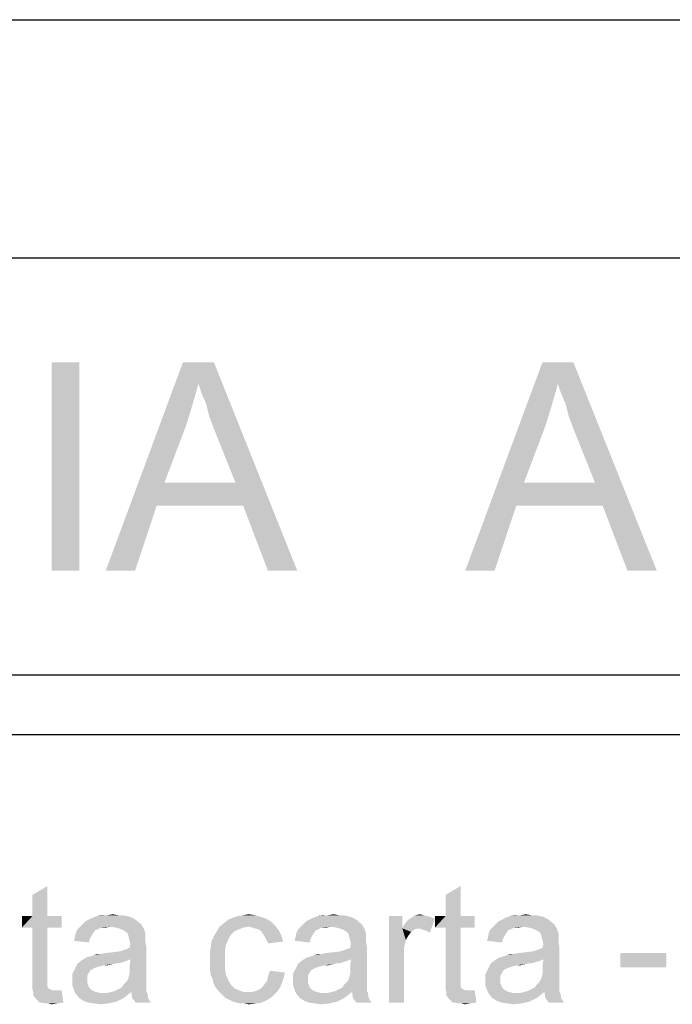
# Model space of a CAD drawing. Units: millimetres. Extents: x 0 to 210, y 0 to 297.
# Drawn here: x 133 to 144, y 18 to 35 of the extents above; entities that cross this region are included whole.
import ezdxf

# ---------------------------------------------------------------- set-up
doc = ezdxf.new("R2010")
doc.units = ezdxf.units.MM
doc.header["$LTSCALE"] = 19.36
doc.layers.get('0').update_dxf_attribs({"linetype": 'CONTINUOUS'})

msp = doc.modelspace()

# ---------------------------------------------------------------- linework, layer by layer
at = {"color": 2, "linetype": 'Continuous'}
for p, q in [((6.5, 35), (203.5, 35)), ((82.5, 31), (198.5, 31)), ((82.5, 24), (198.5, 24)), ((82.5, 23), (198.5, 23))]:
    msp.add_line(p, q, dxfattribs=at)
at = {"color": 7, "linetype": 'Continuous'}
msp.add_line((6.5, 35), (203.5, 35), dxfattribs=at)
at = {"color": 3, "linetype": 'Continuous'}
for points in [[(133.7287, 29.25), (133.262, 25.75), (133.262, 29.25)], [(133.262, 25.75), (133.7287, 29.25), (133.7287, 25.75)], [(135.725, 28.887), (134.1694, 25.75), (135.4657, 29.25)], [(135.4657, 29.25), (135.9843, 29.25), (135.725, 28.887)], [(135.7769, 28.7315), (135.725, 28.887), (135.9843, 29.25)], [(135.8546, 28.55), (135.7769, 28.7315), (135.9843, 29.25)], [(135.9065, 28.3426), (135.8546, 28.55), (135.9843, 29.25)], [(135.9843, 28.1352), (135.9065, 28.3426), (135.9843, 29.25)], [(136.3472, 27.2278), (135.9843, 28.1352), (135.9843, 29.25)], [(136.4769, 26.8389), (136.3472, 27.2278), (135.9843, 29.25)], [(136.8917, 25.75), (136.4769, 26.8389), (135.9843, 29.25)], [(136.8917, 25.75), (135.9843, 29.25), (137.3843, 25.75)], [(141.7593, 28.887), (140.2037, 25.75), (141.5, 29.25)], [(141.5, 29.25), (142.0185, 29.25), (141.7593, 28.887)], [(141.8111, 28.7315), (141.7593, 28.887), (142.0185, 29.25)], [(141.8889, 28.55), (141.8111, 28.7315), (142.0185, 29.25)], [(141.9408, 28.3426), (141.8889, 28.55), (142.0185, 29.25)], [(142.0185, 28.1352), (141.9408, 28.3426), (142.0185, 29.25)], [(142.3815, 27.2278), (142.0185, 28.1352), (142.0185, 29.25)], [(142.5111, 26.8389), (142.3815, 27.2278), (142.0185, 29.25)], [(142.926, 25.75), (142.5111, 26.8389), (142.0185, 29.25)], [(142.926, 25.75), (142.0185, 29.25), (143.4185, 25.75)], [(135.725, 28.887), (135.6213, 28.5241), (134.1694, 25.75)], [(141.7593, 28.887), (141.6556, 28.5241), (140.2037, 25.75)], [(135.6213, 28.5241), (135.5176, 28.187), (134.1694, 25.75)], [(141.6556, 28.5241), (141.5519, 28.187), (140.2037, 25.75)], [(135.5176, 28.187), (135.1546, 27.2278), (134.1694, 25.75)], [(141.5519, 28.187), (141.1889, 27.2278), (140.2037, 25.75)], [(135.1546, 27.2278), (135.025, 26.8389), (134.1694, 25.75)], [(135.1546, 27.2278), (136.3472, 27.2278), (135.025, 26.8389)], [(136.4769, 26.8389), (135.025, 26.8389), (136.3472, 27.2278)], [(141.1889, 27.2278), (141.0593, 26.8389), (140.2037, 25.75)], [(141.1889, 27.2278), (142.3815, 27.2278), (141.0593, 26.8389)], [(142.5111, 26.8389), (141.0593, 26.8389), (142.3815, 27.2278)], [(134.1694, 25.75), (135.025, 26.8389), (134.662, 25.75)], [(140.2037, 25.75), (141.0593, 26.8389), (140.6963, 25.75)], [(132.9398, 19.9519), (132.9398, 20.3074), (133.1916, 20.4556)], [(132.9398, 19.9519), (133.1916, 20.4556), (133.1916, 19.9519)], [(139.8731, 19.9519), (139.8731, 20.3074), (140.125, 20.4556)], [(139.8731, 19.9519), (140.125, 20.4556), (140.125, 19.9519)], [(133.1916, 19.9519), (133.4287, 19.9519), (132.762, 19.7593)], [(132.9398, 19.9519), (133.1916, 19.9519), (132.762, 19.7593)], [(132.9398, 19.9519), (132.762, 19.7593), (132.762, 19.9519)], [(132.9398, 19.7593), (132.762, 19.7593), (133.4287, 19.9519)], [(133.1916, 19.7593), (132.9398, 19.7593), (133.4287, 19.9519)], [(133.1916, 19.7593), (133.4287, 19.9519), (133.4287, 19.7593)], [(134.7176, 19.8481), (133.7842, 19.8185), (133.8287, 19.863)], [(133.7842, 19.8185), (134.7176, 19.8481), (134.762, 19.8185)], [(134.6879, 19.8778), (133.8287, 19.863), (133.8879, 19.8926)], [(133.8287, 19.863), (134.6879, 19.8778), (134.7176, 19.8481)], [(134.6435, 19.9074), (133.8879, 19.8926), (133.9472, 19.9222)], [(133.8879, 19.8926), (134.6435, 19.9074), (134.6879, 19.8778)], [(134.525, 19.9519), (134.5842, 19.937), (133.9472, 19.9222)], [(134.525, 19.9519), (133.9472, 19.9222), (134.0213, 19.9519)], [(133.9472, 19.9222), (134.5842, 19.937), (134.6435, 19.9074)], [(134.3768, 19.9667), (134.4509, 19.9667), (134.0213, 19.9519)], [(134.199, 19.9667), (134.3768, 19.9667), (134.0213, 19.9519)], [(134.199, 19.9667), (134.0213, 19.9519), (134.1102, 19.9667)], [(134.0213, 19.9519), (134.4509, 19.9667), (134.525, 19.9519)], [(134.199, 19.9667), (134.2879, 19.9815), (134.3768, 19.9667)], [(136.9546, 19.8481), (136.1546, 19.8333), (136.2287, 19.8926)], [(136.1546, 19.8333), (136.9546, 19.8481), (137.0139, 19.7889)], [(136.8657, 19.9074), (136.2287, 19.8926), (136.3028, 19.9222)], [(136.2287, 19.8926), (136.8657, 19.9074), (136.9546, 19.8481)], [(136.7768, 19.937), (136.3028, 19.9222), (136.3916, 19.9519)], [(136.3028, 19.9222), (136.7768, 19.937), (136.8657, 19.9074)], [(136.6731, 19.9667), (136.3916, 19.9519), (136.4805, 19.9667)], [(136.3916, 19.9519), (136.6731, 19.9667), (136.7768, 19.937)], [(136.4805, 19.9667), (136.5694, 19.9815), (136.6731, 19.9667)], [(138.4213, 19.8481), (137.4879, 19.8185), (137.5324, 19.863)], [(137.4879, 19.8185), (138.4213, 19.8481), (138.4657, 19.8185)], [(138.3916, 19.8778), (137.5324, 19.863), (137.5916, 19.8926)], [(137.5324, 19.863), (138.3916, 19.8778), (138.4213, 19.8481)], [(138.3472, 19.9074), (137.5916, 19.8926), (137.6509, 19.9222)], [(137.5916, 19.8926), (138.3472, 19.9074), (138.3916, 19.8778)], [(138.2287, 19.9519), (138.2879, 19.937), (137.6509, 19.9222)], [(138.2287, 19.9519), (137.6509, 19.9222), (137.725, 19.9519)], [(137.6509, 19.9222), (138.2879, 19.937), (138.3472, 19.9074)], [(138.0805, 19.9667), (138.1546, 19.9667), (137.725, 19.9519)], [(137.9028, 19.9667), (138.0805, 19.9667), (137.725, 19.9519)], [(137.9028, 19.9667), (137.725, 19.9519), (137.8139, 19.9667)], [(137.725, 19.9519), (138.1546, 19.9667), (138.2287, 19.9519)], [(137.9028, 19.9667), (137.9916, 19.9815), (138.0805, 19.9667)], [(139.1472, 19.9519), (139.1472, 19.7444), (138.925, 18.5)], [(139.1472, 19.9519), (138.925, 18.5), (138.925, 19.9519)], [(139.1472, 19.7444), (139.1768, 19.8037), (139.6953, 19.9074)], [(139.4287, 19.7444), (139.1472, 19.7444), (139.6953, 19.9074)], [(139.1768, 19.8037), (139.2213, 19.863), (139.6953, 19.9074)], [(139.2213, 19.863), (139.2509, 19.8926), (139.6953, 19.9074)], [(139.6953, 19.9074), (139.2509, 19.8926), (139.2953, 19.9222)], [(139.5028, 19.9667), (139.562, 19.9519), (139.2953, 19.9222)], [(139.5028, 19.9667), (139.2953, 19.9222), (139.3694, 19.9667)], [(139.562, 19.9519), (139.6213, 19.937), (139.2953, 19.9222)], [(139.2953, 19.9222), (139.6213, 19.937), (139.6953, 19.9074)], [(139.3694, 19.9667), (139.4435, 19.9815), (139.5028, 19.9667)], [(139.4731, 19.7296), (139.4287, 19.7444), (139.6953, 19.9074)], [(139.5176, 19.7148), (139.4731, 19.7296), (139.6953, 19.9074)], [(139.562, 19.7), (139.5176, 19.7148), (139.6953, 19.9074)], [(139.562, 19.7), (139.6953, 19.9074), (139.6065, 19.6704)], [(140.125, 19.9519), (140.362, 19.9519), (139.6953, 19.7593)], [(139.8731, 19.9519), (140.125, 19.9519), (139.6953, 19.7593)], [(139.8731, 19.9519), (139.6953, 19.7593), (139.6953, 19.9519)], [(139.8731, 19.7593), (139.6953, 19.7593), (140.362, 19.9519)], [(140.125, 19.7593), (139.8731, 19.7593), (140.362, 19.9519)], [(140.125, 19.7593), (140.362, 19.9519), (140.362, 19.7593)], [(141.6509, 19.8481), (140.7176, 19.8185), (140.762, 19.863)], [(140.7176, 19.8185), (141.6509, 19.8481), (141.6953, 19.8185)], [(141.6213, 19.8778), (140.762, 19.863), (140.8213, 19.8926)], [(140.762, 19.863), (141.6213, 19.8778), (141.6509, 19.8481)], [(141.5768, 19.9074), (140.8213, 19.8926), (140.8805, 19.9222)], [(140.8213, 19.8926), (141.5768, 19.9074), (141.6213, 19.8778)], [(141.4583, 19.9519), (141.5176, 19.937), (140.8805, 19.9222)], [(141.4583, 19.9519), (140.8805, 19.9222), (140.9546, 19.9519)], [(140.8805, 19.9222), (141.5176, 19.937), (141.5768, 19.9074)], [(141.3102, 19.9667), (141.3842, 19.9667), (140.9546, 19.9519)], [(141.1324, 19.9667), (141.3102, 19.9667), (140.9546, 19.9519)], [(141.1324, 19.9667), (140.9546, 19.9519), (141.0435, 19.9667)], [(140.9546, 19.9519), (141.3842, 19.9667), (141.4583, 19.9519)], [(141.1324, 19.9667), (141.2213, 19.9815), (141.3102, 19.9667)], [(133.1916, 19.7593), (132.9398, 18.9148), (132.9398, 19.7593)], [(132.9398, 18.9148), (133.1916, 19.7593), (133.1916, 18.9)], [(133.962, 19.6704), (133.9324, 19.6259), (133.6509, 19.5963)], [(133.962, 19.6704), (133.6509, 19.5963), (133.6657, 19.6704)], [(134.0361, 19.7296), (133.9916, 19.7148), (133.6657, 19.6704)], [(134.0361, 19.7296), (133.6657, 19.6704), (133.6953, 19.7296)], [(133.6657, 19.6704), (133.9916, 19.7148), (133.962, 19.6704)], [(134.2435, 19.7741), (134.0953, 19.7593), (133.6953, 19.7296)], [(134.2435, 19.7741), (133.6953, 19.7296), (133.7398, 19.7741)], [(133.6953, 19.7296), (134.0953, 19.7593), (134.0361, 19.7296)], [(134.762, 19.8185), (133.7398, 19.7741), (133.7842, 19.8185)], [(134.2435, 19.7741), (133.7398, 19.7741), (134.762, 19.8185)], [(134.0953, 19.7593), (134.2435, 19.7741), (134.1694, 19.7593)], [(134.3324, 19.7593), (134.2435, 19.7741), (134.762, 19.8185)], [(134.3916, 19.7444), (134.3324, 19.7593), (134.762, 19.8185)], [(134.3916, 19.7444), (134.762, 19.8185), (134.8065, 19.7444)], [(134.8065, 19.7444), (134.4657, 19.7148), (134.3916, 19.7444)], [(134.5102, 19.6852), (134.4657, 19.7148), (134.8065, 19.7444)], [(134.5398, 19.6556), (134.5102, 19.6852), (134.8065, 19.7444)], [(134.5398, 19.6556), (134.8065, 19.7444), (134.8361, 19.6556)], [(136.3324, 19.7), (136.2731, 19.6407), (135.9916, 19.6259)], [(136.3324, 19.7), (135.9916, 19.6259), (136.0361, 19.7)], [(136.5694, 19.7741), (136.4805, 19.7593), (136.0361, 19.7)], [(136.5694, 19.7741), (136.0361, 19.7), (136.0805, 19.7741)], [(136.4805, 19.7593), (136.4065, 19.7296), (136.0361, 19.7)], [(136.0361, 19.7), (136.4065, 19.7296), (136.3324, 19.7)], [(137.0139, 19.7889), (136.0805, 19.7741), (136.1546, 19.8333)], [(136.5694, 19.7741), (136.0805, 19.7741), (137.0139, 19.7889)], [(136.6287, 19.7593), (136.5694, 19.7741), (137.0139, 19.7889)], [(136.6731, 19.7444), (136.6287, 19.7593), (137.0139, 19.7889)], [(136.7324, 19.7296), (136.6731, 19.7444), (137.0139, 19.7889)], [(136.7324, 19.7296), (137.0139, 19.7889), (137.0731, 19.7148)], [(137.0731, 19.7148), (136.7768, 19.7), (136.7324, 19.7296)], [(136.8065, 19.6556), (136.7768, 19.7), (137.0731, 19.7148)], [(136.8065, 19.6556), (137.0731, 19.7148), (137.1176, 19.6259)], [(137.6657, 19.6704), (137.6361, 19.6259), (137.3546, 19.5963)], [(137.6657, 19.6704), (137.3546, 19.5963), (137.3694, 19.6704)], [(137.7398, 19.7296), (137.6953, 19.7148), (137.3694, 19.6704)], [(137.7398, 19.7296), (137.3694, 19.6704), (137.399, 19.7296)], [(137.3694, 19.6704), (137.6953, 19.7148), (137.6657, 19.6704)], [(137.9472, 19.7741), (137.799, 19.7593), (137.399, 19.7296)], [(137.9472, 19.7741), (137.399, 19.7296), (137.4435, 19.7741)], [(137.399, 19.7296), (137.799, 19.7593), (137.7398, 19.7296)], [(138.4657, 19.8185), (137.4435, 19.7741), (137.4879, 19.8185)], [(137.9472, 19.7741), (137.4435, 19.7741), (138.4657, 19.8185)], [(137.799, 19.7593), (137.9472, 19.7741), (137.8731, 19.7593)], [(138.0361, 19.7593), (137.9472, 19.7741), (138.4657, 19.8185)], [(138.0953, 19.7444), (138.0361, 19.7593), (138.4657, 19.8185)], [(138.0953, 19.7444), (138.4657, 19.8185), (138.5102, 19.7444)], [(138.5102, 19.7444), (138.1694, 19.7148), (138.0953, 19.7444)], [(138.2139, 19.6852), (138.1694, 19.7148), (138.5102, 19.7444)], [(138.2435, 19.6556), (138.2139, 19.6852), (138.5102, 19.7444)], [(138.2435, 19.6556), (138.5102, 19.7444), (138.5398, 19.6556)], [(139.1472, 19.7444), (139.2065, 19.5519), (138.925, 18.5)], [(139.1472, 19.7444), (139.4287, 19.7444), (139.3546, 19.7296)], [(139.1472, 19.7444), (139.3546, 19.7296), (139.2953, 19.6852)], [(139.1472, 19.7444), (139.2953, 19.6852), (139.2509, 19.6259)], [(139.1472, 19.7444), (139.2509, 19.6259), (139.2065, 19.5519)], [(140.125, 19.7593), (139.8731, 18.9148), (139.8731, 19.7593)], [(139.8731, 18.9148), (140.125, 19.7593), (140.125, 18.9)], [(140.8953, 19.6704), (140.8657, 19.6259), (140.5842, 19.5963)], [(140.8953, 19.6704), (140.5842, 19.5963), (140.599, 19.6704)], [(140.9694, 19.7296), (140.925, 19.7148), (140.599, 19.6704)], [(140.9694, 19.7296), (140.599, 19.6704), (140.6287, 19.7296)], [(140.599, 19.6704), (140.925, 19.7148), (140.8953, 19.6704)], [(141.1768, 19.7741), (141.0287, 19.7593), (140.6287, 19.7296)], [(141.1768, 19.7741), (140.6287, 19.7296), (140.6731, 19.7741)], [(140.6287, 19.7296), (141.0287, 19.7593), (140.9694, 19.7296)], [(141.6953, 19.8185), (140.6731, 19.7741), (140.7176, 19.8185)], [(141.1768, 19.7741), (140.6731, 19.7741), (141.6953, 19.8185)], [(141.0287, 19.7593), (141.1768, 19.7741), (141.1028, 19.7593)], [(141.2657, 19.7593), (141.1768, 19.7741), (141.6953, 19.8185)], [(141.325, 19.7444), (141.2657, 19.7593), (141.6953, 19.8185)], [(141.325, 19.7444), (141.6953, 19.8185), (141.7398, 19.7444)], [(141.7398, 19.7444), (141.399, 19.7148), (141.325, 19.7444)], [(141.4435, 19.6852), (141.399, 19.7148), (141.7398, 19.7444)], [(141.4731, 19.6556), (141.4435, 19.6852), (141.7398, 19.7444)], [(141.4731, 19.6556), (141.7398, 19.7444), (141.7694, 19.6556)], [(133.9028, 19.5667), (133.6361, 19.537), (133.6509, 19.5963)], [(133.6361, 19.537), (133.9028, 19.5667), (133.8879, 19.5074)], [(133.6509, 19.5963), (133.9324, 19.6259), (133.9028, 19.5667)], [(134.8361, 19.6556), (134.5546, 19.5963), (134.5398, 19.6556)], [(134.8361, 19.6556), (134.8361, 19.6111), (134.5546, 19.5963)], [(134.5546, 19.5963), (134.8361, 19.6111), (134.8361, 19.5667)], [(134.8361, 19.5667), (134.5694, 19.537), (134.5546, 19.5963)], [(134.5694, 19.537), (134.8361, 19.5667), (134.8361, 19.5074)], [(134.8361, 19.5074), (134.5842, 19.4778), (134.5694, 19.537)], [(134.5694, 19.4481), (134.5842, 19.4778), (134.8361, 19.5074)], [(134.5694, 19.4481), (134.8361, 19.5074), (134.8509, 19.4333)], [(136.1842, 19.463), (135.9324, 19.4333), (135.9472, 19.537)], [(136.2287, 19.5667), (135.9472, 19.537), (135.9916, 19.6259)], [(135.9472, 19.537), (136.2287, 19.5667), (136.1842, 19.463)], [(135.9916, 19.6259), (136.2731, 19.6407), (136.2287, 19.5667)], [(137.1176, 19.6259), (136.8361, 19.6111), (136.8065, 19.6556)], [(136.8657, 19.5519), (136.8361, 19.6111), (137.1176, 19.6259)], [(136.8657, 19.5519), (137.1176, 19.6259), (137.1472, 19.5222)], [(137.1472, 19.5222), (136.8953, 19.4926), (136.8657, 19.5519)], [(137.6065, 19.5667), (137.3398, 19.537), (137.3546, 19.5963)], [(137.3398, 19.537), (137.6065, 19.5667), (137.5916, 19.5074)], [(137.3546, 19.5963), (137.6361, 19.6259), (137.6065, 19.5667)], [(138.5398, 19.6556), (138.2583, 19.5963), (138.2435, 19.6556)], [(138.5398, 19.6556), (138.5398, 19.6111), (138.2583, 19.5963)], [(138.2583, 19.5963), (138.5398, 19.6111), (138.5398, 19.5667)], [(138.5398, 19.5667), (138.2731, 19.537), (138.2583, 19.5963)], [(138.2731, 19.537), (138.5398, 19.5667), (138.5398, 19.5074)], [(138.5398, 19.5074), (138.2879, 19.4778), (138.2731, 19.537)], [(138.2731, 19.4481), (138.2879, 19.4778), (138.5398, 19.5074)], [(138.2731, 19.4481), (138.5398, 19.5074), (138.5546, 19.4333)], [(139.2065, 19.5519), (139.1768, 19.4185), (138.925, 18.5)], [(140.8361, 19.5667), (140.5694, 19.537), (140.5842, 19.5963)], [(140.5694, 19.537), (140.8361, 19.5667), (140.8213, 19.5074)], [(140.5842, 19.5963), (140.8657, 19.6259), (140.8361, 19.5667)], [(141.7694, 19.6556), (141.4879, 19.5963), (141.4731, 19.6556)], [(141.7694, 19.6556), (141.7694, 19.6111), (141.4879, 19.5963)], [(141.4879, 19.5963), (141.7694, 19.6111), (141.7694, 19.5667)], [(141.7694, 19.5667), (141.5028, 19.537), (141.4879, 19.5963)], [(141.5028, 19.537), (141.7694, 19.5667), (141.7694, 19.5074)], [(141.7694, 19.5074), (141.5176, 19.4778), (141.5028, 19.537)], [(141.5028, 19.4481), (141.5176, 19.4778), (141.7694, 19.5074)], [(141.5028, 19.4481), (141.7694, 19.5074), (141.7842, 19.4333)], [(133.8435, 19.2556), (134.4065, 19.3593), (134.8509, 19.4333)], [(134.5842, 19.2259), (133.8435, 19.2556), (134.8509, 19.4333)], [(133.8435, 19.2556), (133.9472, 19.2852), (134.4065, 19.3593)], [(133.9472, 19.2852), (133.9768, 19.3), (134.4065, 19.3593)], [(133.9768, 19.3), (134.0805, 19.3148), (134.4065, 19.3593)], [(134.0805, 19.3148), (134.2879, 19.3444), (134.4065, 19.3593)], [(134.0805, 19.3148), (134.1546, 19.3296), (134.2879, 19.3444)], [(134.4065, 19.3593), (134.4953, 19.3889), (134.8509, 19.4333)], [(134.4953, 19.3889), (134.5694, 19.4185), (134.8509, 19.4333)], [(134.8509, 19.4333), (134.5694, 19.4185), (134.5694, 19.4481)], [(134.5694, 19.1222), (134.5842, 19.2259), (134.8509, 19.4333)], [(134.5694, 19.1222), (134.8509, 19.4333), (134.8509, 19.1074)], [(136.1694, 19.3593), (135.9176, 19.3296), (135.9324, 19.4333)], [(135.9176, 19.3296), (136.1694, 19.3593), (136.1694, 19.2259)], [(135.9324, 19.4333), (136.1842, 19.463), (136.1694, 19.3593)], [(137.5472, 19.2556), (138.1102, 19.3593), (138.5546, 19.4333)], [(138.2879, 19.2259), (137.5472, 19.2556), (138.5546, 19.4333)], [(137.5472, 19.2556), (137.6509, 19.2852), (138.1102, 19.3593)], [(137.6509, 19.2852), (137.6805, 19.3), (138.1102, 19.3593)], [(137.6805, 19.3), (137.7842, 19.3148), (138.1102, 19.3593)], [(137.7842, 19.3148), (137.9916, 19.3444), (138.1102, 19.3593)], [(137.7842, 19.3148), (137.8583, 19.3296), (137.9916, 19.3444)], [(138.1102, 19.3593), (138.199, 19.3889), (138.5546, 19.4333)], [(138.199, 19.3889), (138.2731, 19.4185), (138.5546, 19.4333)], [(138.5546, 19.4333), (138.2731, 19.4185), (138.2731, 19.4481)], [(138.2731, 19.1222), (138.2879, 19.2259), (138.5546, 19.4333)], [(138.2731, 19.1222), (138.5546, 19.4333), (138.5546, 19.1074)], [(139.1768, 19.4185), (139.1768, 19.2556), (138.925, 18.5)], [(140.7768, 19.2556), (141.3398, 19.3593), (141.7842, 19.4333)], [(141.5176, 19.2259), (140.7768, 19.2556), (141.7842, 19.4333)], [(140.7768, 19.2556), (140.8805, 19.2852), (141.3398, 19.3593)], [(140.8805, 19.2852), (140.9102, 19.3), (141.3398, 19.3593)], [(140.9102, 19.3), (141.0139, 19.3148), (141.3398, 19.3593)], [(141.0139, 19.3148), (141.2213, 19.3444), (141.3398, 19.3593)], [(141.0139, 19.3148), (141.0879, 19.3296), (141.2213, 19.3444)], [(141.3398, 19.3593), (141.4287, 19.3889), (141.7842, 19.4333)], [(141.4287, 19.3889), (141.5028, 19.4185), (141.7842, 19.4333)], [(141.7842, 19.4333), (141.5028, 19.4185), (141.5028, 19.4481)], [(141.5028, 19.1222), (141.5176, 19.2259), (141.7842, 19.4333)], [(141.5028, 19.1222), (141.7842, 19.4333), (141.7842, 19.1074)], [(134.5102, 19.1963), (133.6953, 19.1519), (133.7694, 19.2111)], [(134.5102, 19.1963), (134.4213, 19.1667), (133.6953, 19.1519)], [(134.5842, 19.2259), (133.7694, 19.2111), (133.8435, 19.2556)], [(133.7694, 19.2111), (134.5842, 19.2259), (134.5102, 19.1963)], [(134.0805, 19.3148), (133.9768, 19.3), (134.0213, 19.3148)], [(136.1694, 19.2259), (135.9176, 19.2111), (135.9176, 19.3296)], [(135.9176, 19.1222), (135.9176, 19.2111), (136.1694, 19.2259)], [(135.9176, 19.1222), (136.1694, 19.2259), (136.1694, 19.0926)], [(138.2139, 19.1963), (137.399, 19.1519), (137.4731, 19.2111)], [(138.2139, 19.1963), (138.125, 19.1667), (137.399, 19.1519)], [(138.2879, 19.2259), (137.4731, 19.2111), (137.5472, 19.2556)], [(137.4731, 19.2111), (138.2879, 19.2259), (138.2139, 19.1963)], [(137.7842, 19.3148), (137.6805, 19.3), (137.725, 19.3148)], [(138.925, 18.5), (139.1768, 19.2556), (139.1768, 18.5)], [(141.4435, 19.1963), (140.6287, 19.1519), (140.7028, 19.2111)], [(141.4435, 19.1963), (141.3546, 19.1667), (140.6287, 19.1519)], [(141.5176, 19.2259), (140.7028, 19.2111), (140.7768, 19.2556)], [(140.7028, 19.2111), (141.5176, 19.2259), (141.4435, 19.1963)], [(141.0139, 19.3148), (140.9102, 19.3), (140.9546, 19.3148)], [(143.5768, 19.3296), (142.8065, 19.0926), (142.8065, 19.3296)], [(142.8065, 19.0926), (143.5768, 19.3296), (143.5768, 19.0926)], [(133.9176, 19.0481), (133.6065, 18.9741), (133.6509, 19.063)], [(133.9176, 19.0481), (133.8879, 19.0037), (133.6065, 18.9741)], [(134.3028, 19.1519), (134.125, 19.1222), (133.6509, 19.063)], [(134.3028, 19.1519), (133.6509, 19.063), (133.6953, 19.1519)], [(134.125, 19.1222), (134.0657, 19.1074), (133.6509, 19.063)], [(134.0657, 19.1074), (134.0213, 19.0926), (133.6509, 19.063)], [(134.0213, 19.0926), (133.9768, 19.0778), (133.6509, 19.063)], [(133.6509, 19.063), (133.9768, 19.0778), (133.9176, 19.0481)], [(133.6953, 19.1519), (134.4213, 19.1667), (134.3028, 19.1519)], [(134.125, 19.1222), (134.3028, 19.1519), (134.1842, 19.1222)], [(134.8509, 19.1074), (134.5694, 19.0481), (134.5694, 19.1222)], [(134.5694, 19.0481), (134.8509, 19.1074), (134.8509, 19.0185)], [(134.8509, 19.0185), (134.5694, 18.9889), (134.5694, 19.0481)], [(134.5694, 18.9889), (134.8509, 19.0185), (134.8509, 18.9444)], [(136.1694, 19.0926), (135.9176, 19.0481), (135.9176, 19.1222)], [(135.9176, 19.0481), (136.1694, 19.0926), (136.1842, 18.9741)], [(136.1842, 18.9741), (135.9324, 18.9593), (135.9176, 19.0481)], [(137.1768, 19.0037), (136.8953, 18.9444), (136.925, 19.0333)], [(137.6213, 19.0481), (137.3102, 18.9741), (137.3546, 19.063)], [(137.6213, 19.0481), (137.5916, 19.0037), (137.3102, 18.9741)], [(138.0065, 19.1519), (137.8287, 19.1222), (137.3546, 19.063)], [(138.0065, 19.1519), (137.3546, 19.063), (137.399, 19.1519)], [(137.8287, 19.1222), (137.7694, 19.1074), (137.3546, 19.063)], [(137.7694, 19.1074), (137.725, 19.0926), (137.3546, 19.063)], [(137.725, 19.0926), (137.6805, 19.0778), (137.3546, 19.063)], [(137.3546, 19.063), (137.6805, 19.0778), (137.6213, 19.0481)], [(137.399, 19.1519), (138.125, 19.1667), (138.0065, 19.1519)], [(137.8287, 19.1222), (138.0065, 19.1519), (137.8879, 19.1222)], [(138.5546, 19.1074), (138.2731, 19.0481), (138.2731, 19.1222)], [(138.2731, 19.0481), (138.5546, 19.1074), (138.5546, 19.0185)], [(138.5546, 19.0185), (138.2731, 18.9889), (138.2731, 19.0481)], [(138.2731, 18.9889), (138.5546, 19.0185), (138.5546, 18.9444)], [(140.8509, 19.0481), (140.5398, 18.9741), (140.5842, 19.063)], [(140.8509, 19.0481), (140.8213, 19.0037), (140.5398, 18.9741)], [(141.2361, 19.1519), (141.0583, 19.1222), (140.5842, 19.063)], [(141.2361, 19.1519), (140.5842, 19.063), (140.6287, 19.1519)], [(141.0583, 19.1222), (140.999, 19.1074), (140.5842, 19.063)], [(140.999, 19.1074), (140.9546, 19.0926), (140.5842, 19.063)], [(140.9546, 19.0926), (140.9102, 19.0778), (140.5842, 19.063)], [(140.5842, 19.063), (140.9102, 19.0778), (140.8509, 19.0481)], [(140.6287, 19.1519), (141.3546, 19.1667), (141.2361, 19.1519)], [(141.0583, 19.1222), (141.2361, 19.1519), (141.1176, 19.1222)], [(141.7842, 19.1074), (141.5028, 19.0481), (141.5028, 19.1222)], [(141.5028, 19.0481), (141.7842, 19.1074), (141.7842, 19.0185)], [(141.7842, 19.0185), (141.5028, 18.9889), (141.5028, 19.0481)], [(141.5028, 18.9889), (141.7842, 19.0185), (141.7842, 18.9444)], [(133.1916, 18.9), (132.9398, 18.8111), (132.9398, 18.9148)], [(133.1916, 18.9), (133.1916, 18.8556), (132.9398, 18.8111)], [(132.9398, 18.8111), (133.1916, 18.8556), (133.1916, 18.8111)], [(133.6065, 18.9741), (133.8879, 19.0037), (133.8583, 18.9444)], [(133.8583, 18.9444), (133.6065, 18.8704), (133.6065, 18.9741)], [(133.8583, 18.9444), (133.8583, 18.8852), (133.6065, 18.8704)], [(133.6065, 18.8704), (133.8583, 18.8852), (133.8583, 18.8407)], [(133.8583, 18.8407), (133.6065, 18.7963), (133.6065, 18.8704)], [(134.8509, 18.8852), (134.5102, 18.8407), (134.5398, 18.8852)], [(134.5102, 18.8407), (134.8509, 18.8852), (134.8509, 18.8259)], [(134.5398, 18.8852), (134.5546, 18.9296), (134.8509, 18.9444)], [(134.5398, 18.8852), (134.8509, 18.9444), (134.8509, 18.8852)], [(134.8509, 18.9444), (134.5546, 18.9296), (134.5694, 18.9889)], [(135.962, 18.9), (135.9324, 18.9593), (136.1842, 18.9741)], [(135.962, 18.9), (136.1842, 18.9741), (136.2287, 18.8704)], [(136.2287, 18.8704), (135.9768, 18.8259), (135.962, 18.9)], [(135.9768, 18.8259), (136.2287, 18.8704), (136.2731, 18.7963)], [(136.8361, 18.8111), (136.8805, 18.8704), (137.1472, 18.8852)], [(136.8361, 18.8111), (137.1472, 18.8852), (137.1028, 18.7667)], [(137.1472, 18.8852), (136.8805, 18.8704), (136.8953, 18.9444)], [(136.8953, 18.9444), (137.1768, 19.0037), (137.1472, 18.8852)], [(137.3102, 18.9741), (137.5916, 19.0037), (137.562, 18.9444)], [(137.562, 18.9444), (137.3102, 18.8704), (137.3102, 18.9741)], [(137.562, 18.9444), (137.562, 18.8852), (137.3102, 18.8704)], [(137.3102, 18.8704), (137.562, 18.8852), (137.562, 18.8407)], [(137.562, 18.8407), (137.3102, 18.7963), (137.3102, 18.8704)], [(138.5546, 18.8852), (138.2139, 18.8407), (138.2435, 18.8852)], [(138.2139, 18.8407), (138.5546, 18.8852), (138.5546, 18.8259)], [(138.2435, 18.8852), (138.2583, 18.9296), (138.5546, 18.9444)], [(138.2435, 18.8852), (138.5546, 18.9444), (138.5546, 18.8852)], [(138.5546, 18.9444), (138.2583, 18.9296), (138.2731, 18.9889)], [(140.125, 18.9), (139.8731, 18.8111), (139.8731, 18.9148)], [(140.125, 18.9), (140.125, 18.8556), (139.8731, 18.8111)], [(139.8731, 18.8111), (140.125, 18.8556), (140.125, 18.8111)], [(140.5398, 18.9741), (140.8213, 19.0037), (140.7916, 18.9444)], [(140.7916, 18.9444), (140.5398, 18.8704), (140.5398, 18.9741)], [(140.7916, 18.9444), (140.7916, 18.8852), (140.5398, 18.8704)], [(140.5398, 18.8704), (140.7916, 18.8852), (140.7916, 18.8407)], [(140.7916, 18.8407), (140.5398, 18.7963), (140.5398, 18.8704)], [(141.7842, 18.8852), (141.4435, 18.8407), (141.4731, 18.8852)], [(141.4435, 18.8407), (141.7842, 18.8852), (141.7842, 18.8259)], [(141.4731, 18.8852), (141.4879, 18.9296), (141.7842, 18.9444)], [(141.4731, 18.8852), (141.7842, 18.9444), (141.7842, 18.8852)], [(141.7842, 18.9444), (141.4879, 18.9296), (141.5028, 18.9889)], [(133.1916, 18.8111), (133.1916, 18.7815), (132.9398, 18.7222)], [(133.1916, 18.8111), (132.9398, 18.7222), (132.9398, 18.8111)], [(133.1916, 18.7815), (133.1916, 18.7667), (132.9398, 18.7222)], [(133.1916, 18.7667), (133.2065, 18.737), (132.9398, 18.7222)], [(132.9398, 18.7222), (133.2065, 18.737), (133.2361, 18.7222)], [(133.2361, 18.7222), (132.9546, 18.663), (132.9398, 18.7222)], [(133.2361, 18.7222), (133.2657, 18.7074), (132.9546, 18.663)], [(133.3694, 18.7074), (133.4287, 18.7074), (132.9546, 18.663)], [(133.325, 18.7074), (133.3694, 18.7074), (132.9546, 18.663)], [(133.2657, 18.7074), (133.325, 18.7074), (132.9546, 18.663)], [(132.9546, 18.6185), (132.9546, 18.663), (133.4287, 18.7074)], [(132.999, 18.5593), (132.9546, 18.6185), (133.4287, 18.7074)], [(133.0583, 18.5), (132.999, 18.5593), (133.4287, 18.7074)], [(133.1028, 18.5), (133.0583, 18.5), (133.4287, 18.7074)], [(133.1028, 18.5), (133.4287, 18.7074), (133.4583, 18.5)], [(133.6065, 18.7963), (133.8583, 18.8407), (133.8731, 18.7963)], [(133.8731, 18.7963), (133.6361, 18.7074), (133.6065, 18.7963)], [(133.8731, 18.7963), (133.8879, 18.7519), (133.6361, 18.7074)], [(133.8879, 18.7519), (133.9176, 18.7222), (133.6361, 18.7074)], [(133.6361, 18.7074), (133.9176, 18.7222), (133.962, 18.6926)], [(133.962, 18.6926), (133.6657, 18.6481), (133.6361, 18.7074)], [(133.962, 18.6926), (134.0065, 18.6778), (133.6657, 18.6481)], [(134.8509, 18.6926), (134.2583, 18.6778), (134.3176, 18.6926)], [(134.599, 18.6778), (134.2583, 18.6778), (134.8509, 18.6926)], [(134.3176, 18.6926), (134.3768, 18.7222), (134.8509, 18.737)], [(134.3176, 18.6926), (134.8509, 18.737), (134.8509, 18.6926)], [(134.8509, 18.737), (134.3768, 18.7222), (134.4361, 18.7519)], [(134.8509, 18.7667), (134.4361, 18.7519), (134.4657, 18.7963)], [(134.4361, 18.7519), (134.8509, 18.7667), (134.8509, 18.737)], [(134.8509, 18.8259), (134.4657, 18.7963), (134.5102, 18.8407)], [(134.4657, 18.7963), (134.8509, 18.8259), (134.8509, 18.7667)], [(134.599, 18.6778), (134.8509, 18.6926), (134.8657, 18.663)], [(136.2731, 18.7963), (136.0065, 18.7667), (135.9768, 18.8259)], [(136.0065, 18.7667), (136.2731, 18.7963), (136.3324, 18.737)], [(136.3324, 18.737), (136.0509, 18.7074), (136.0065, 18.7667)], [(136.0509, 18.7074), (136.3324, 18.737), (136.4065, 18.7074)], [(136.4065, 18.7074), (136.0953, 18.663), (136.0509, 18.7074)], [(136.4065, 18.7074), (136.4805, 18.6778), (136.0953, 18.663)], [(136.6287, 18.6778), (136.6879, 18.6926), (137.1028, 18.7667)], [(136.6287, 18.6778), (137.1028, 18.7667), (137.0435, 18.6778)], [(136.6879, 18.6926), (136.7472, 18.7222), (137.1028, 18.7667)], [(136.7472, 18.7222), (136.7916, 18.7519), (137.1028, 18.7667)], [(137.1028, 18.7667), (136.7916, 18.7519), (136.8361, 18.8111)], [(137.3102, 18.7963), (137.562, 18.8407), (137.5768, 18.7963)], [(137.5768, 18.7963), (137.3398, 18.7074), (137.3102, 18.7963)], [(137.5768, 18.7963), (137.5916, 18.7519), (137.3398, 18.7074)], [(137.5916, 18.7519), (137.6213, 18.7222), (137.3398, 18.7074)], [(137.3398, 18.7074), (137.6213, 18.7222), (137.6657, 18.6926)], [(137.6657, 18.6926), (137.3694, 18.6481), (137.3398, 18.7074)], [(137.6657, 18.6926), (137.7102, 18.6778), (137.3694, 18.6481)], [(138.5546, 18.6926), (137.962, 18.6778), (138.0213, 18.6926)], [(138.3028, 18.6778), (137.962, 18.6778), (138.5546, 18.6926)], [(138.0213, 18.6926), (138.0805, 18.7222), (138.5546, 18.737)], [(138.0213, 18.6926), (138.5546, 18.737), (138.5546, 18.6926)], [(138.5546, 18.737), (138.0805, 18.7222), (138.1398, 18.7519)], [(138.5546, 18.7667), (138.1398, 18.7519), (138.1694, 18.7963)], [(138.1398, 18.7519), (138.5546, 18.7667), (138.5546, 18.737)], [(138.5546, 18.8259), (138.1694, 18.7963), (138.2139, 18.8407)], [(138.1694, 18.7963), (138.5546, 18.8259), (138.5546, 18.7667)], [(138.3028, 18.6778), (138.5546, 18.6926), (138.5694, 18.663)], [(140.125, 18.8111), (140.125, 18.7815), (139.8731, 18.7222)], [(140.125, 18.8111), (139.8731, 18.7222), (139.8731, 18.8111)], [(140.125, 18.7815), (140.125, 18.7667), (139.8731, 18.7222)], [(140.125, 18.7667), (140.1398, 18.737), (139.8731, 18.7222)], [(139.8731, 18.7222), (140.1398, 18.737), (140.1694, 18.7222)], [(140.1694, 18.7222), (139.8879, 18.663), (139.8731, 18.7222)], [(140.1694, 18.7222), (140.199, 18.7074), (139.8879, 18.663)], [(140.3028, 18.7074), (140.362, 18.7074), (139.8879, 18.663)], [(140.2583, 18.7074), (140.3028, 18.7074), (139.8879, 18.663)], [(140.199, 18.7074), (140.2583, 18.7074), (139.8879, 18.663)], [(139.8879, 18.6185), (139.8879, 18.663), (140.362, 18.7074)], [(139.9324, 18.5593), (139.8879, 18.6185), (140.362, 18.7074)], [(139.9916, 18.5), (139.9324, 18.5593), (140.362, 18.7074)], [(140.0361, 18.5), (139.9916, 18.5), (140.362, 18.7074)], [(140.0361, 18.5), (140.362, 18.7074), (140.3916, 18.5)], [(140.5398, 18.7963), (140.7916, 18.8407), (140.8065, 18.7963)], [(140.8065, 18.7963), (140.5694, 18.7074), (140.5398, 18.7963)], [(140.8065, 18.7963), (140.8213, 18.7519), (140.5694, 18.7074)], [(140.8213, 18.7519), (140.8509, 18.7222), (140.5694, 18.7074)], [(140.5694, 18.7074), (140.8509, 18.7222), (140.8953, 18.6926)], [(140.8953, 18.6926), (140.599, 18.6481), (140.5694, 18.7074)], [(140.8953, 18.6926), (140.9398, 18.6778), (140.599, 18.6481)], [(141.7842, 18.6926), (141.1916, 18.6778), (141.2509, 18.6926)], [(141.5324, 18.6778), (141.1916, 18.6778), (141.7842, 18.6926)], [(141.2509, 18.6926), (141.3102, 18.7222), (141.7842, 18.737)], [(141.2509, 18.6926), (141.7842, 18.737), (141.7842, 18.6926)], [(141.7842, 18.737), (141.3102, 18.7222), (141.3694, 18.7519)], [(141.7842, 18.7667), (141.3694, 18.7519), (141.399, 18.7963)], [(141.3694, 18.7519), (141.7842, 18.7667), (141.7842, 18.737)], [(141.7842, 18.8259), (141.399, 18.7963), (141.4435, 18.8407)], [(141.399, 18.7963), (141.7842, 18.8259), (141.7842, 18.7667)], [(141.5324, 18.6778), (141.7842, 18.6926), (141.799, 18.663)], [(134.0065, 18.6778), (134.0657, 18.663), (133.6657, 18.6481)], [(134.1398, 18.663), (134.199, 18.663), (133.6657, 18.6481)], [(134.0657, 18.663), (134.1398, 18.663), (133.6657, 18.6481)], [(134.525, 18.6185), (133.6657, 18.6481), (134.199, 18.663)], [(134.525, 18.6185), (133.725, 18.5741), (133.6657, 18.6481)], [(133.725, 18.5741), (134.525, 18.6185), (134.4657, 18.5741)], [(134.4657, 18.5741), (133.799, 18.5296), (133.725, 18.5741)], [(134.4657, 18.5741), (134.4065, 18.5444), (133.799, 18.5296)], [(133.799, 18.5296), (134.4065, 18.5444), (134.3472, 18.5148)], [(134.3472, 18.5148), (133.8731, 18.5), (133.799, 18.5296)], [(133.9768, 18.4852), (133.8731, 18.5), (134.3472, 18.5148)], [(133.9768, 18.4852), (134.3472, 18.5148), (134.2139, 18.4852)], [(134.599, 18.6778), (134.199, 18.663), (134.2583, 18.6778)], [(134.199, 18.663), (134.599, 18.6778), (134.525, 18.6185)], [(134.8657, 18.663), (134.6139, 18.5741), (134.599, 18.6778)], [(134.6139, 18.5741), (134.8657, 18.663), (134.8805, 18.5741)], [(134.8805, 18.5741), (134.6731, 18.5), (134.6139, 18.5741)], [(134.6731, 18.5), (134.8805, 18.5741), (134.925, 18.5)], [(136.6287, 18.6778), (137.0435, 18.6778), (136.0953, 18.663)], [(136.5546, 18.6778), (136.6287, 18.6778), (136.0953, 18.663)], [(136.4805, 18.6778), (136.5546, 18.6778), (136.0953, 18.663)], [(136.1398, 18.6185), (136.0953, 18.663), (137.0435, 18.6778)], [(136.1398, 18.6185), (137.0435, 18.6778), (136.9694, 18.6037)], [(136.9694, 18.6037), (136.1842, 18.5741), (136.1398, 18.6185)], [(136.2435, 18.5444), (136.1842, 18.5741), (136.9694, 18.6037)], [(136.2435, 18.5444), (136.9694, 18.6037), (136.8805, 18.5444)], [(136.8805, 18.5444), (136.3028, 18.5148), (136.2435, 18.5444)], [(136.362, 18.5), (136.3028, 18.5148), (136.8805, 18.5444)], [(136.362, 18.5), (136.8805, 18.5444), (136.7916, 18.5)], [(137.7102, 18.6778), (137.7694, 18.663), (137.3694, 18.6481)], [(137.8435, 18.663), (137.9028, 18.663), (137.3694, 18.6481)], [(137.7694, 18.663), (137.8435, 18.663), (137.3694, 18.6481)], [(138.2287, 18.6185), (137.3694, 18.6481), (137.9028, 18.663)], [(138.2287, 18.6185), (137.4287, 18.5741), (137.3694, 18.6481)], [(137.4287, 18.5741), (138.2287, 18.6185), (138.1694, 18.5741)], [(138.1694, 18.5741), (137.5028, 18.5296), (137.4287, 18.5741)], [(138.1694, 18.5741), (138.1102, 18.5444), (137.5028, 18.5296)], [(137.5028, 18.5296), (138.1102, 18.5444), (138.0509, 18.5148)], [(138.0509, 18.5148), (137.5768, 18.5), (137.5028, 18.5296)], [(137.6805, 18.4852), (137.5768, 18.5), (138.0509, 18.5148)], [(137.6805, 18.4852), (138.0509, 18.5148), (137.9176, 18.4852)], [(138.3028, 18.6778), (137.9028, 18.663), (137.962, 18.6778)], [(137.9028, 18.663), (138.3028, 18.6778), (138.2287, 18.6185)], [(138.5694, 18.663), (138.3176, 18.5741), (138.3028, 18.6778)], [(138.3176, 18.5741), (138.5694, 18.663), (138.5842, 18.5741)], [(138.5842, 18.5741), (138.3768, 18.5), (138.3176, 18.5741)], [(138.3768, 18.5), (138.5842, 18.5741), (138.6287, 18.5)], [(140.9398, 18.6778), (140.999, 18.663), (140.599, 18.6481)], [(141.0731, 18.663), (141.1324, 18.663), (140.599, 18.6481)], [(140.999, 18.663), (141.0731, 18.663), (140.599, 18.6481)], [(141.4583, 18.6185), (140.599, 18.6481), (141.1324, 18.663)], [(141.4583, 18.6185), (140.6583, 18.5741), (140.599, 18.6481)], [(140.6583, 18.5741), (141.4583, 18.6185), (141.399, 18.5741)], [(141.399, 18.5741), (140.7324, 18.5296), (140.6583, 18.5741)], [(141.399, 18.5741), (141.3398, 18.5444), (140.7324, 18.5296)], [(140.7324, 18.5296), (141.3398, 18.5444), (141.2805, 18.5148)], [(141.2805, 18.5148), (140.8065, 18.5), (140.7324, 18.5296)], [(140.9102, 18.4852), (140.8065, 18.5), (141.2805, 18.5148)], [(140.9102, 18.4852), (141.2805, 18.5148), (141.1472, 18.4852)], [(141.5324, 18.6778), (141.1324, 18.663), (141.1916, 18.6778)], [(141.1324, 18.663), (141.5324, 18.6778), (141.4583, 18.6185)], [(141.799, 18.663), (141.5472, 18.5741), (141.5324, 18.6778)], [(141.5472, 18.5741), (141.799, 18.663), (141.8139, 18.5741)], [(141.8139, 18.5741), (141.6065, 18.5), (141.5472, 18.5741)], [(141.6065, 18.5), (141.8139, 18.5741), (141.8583, 18.5)], [(133.4583, 18.5), (133.1472, 18.4852), (133.1028, 18.5)], [(133.2065, 18.4852), (133.1472, 18.4852), (133.4583, 18.5)], [(133.2065, 18.4852), (133.4583, 18.5), (133.3546, 18.4852)], [(133.3546, 18.4852), (133.2657, 18.4704), (133.2065, 18.4852)], [(134.2139, 18.4852), (134.0805, 18.4704), (133.9768, 18.4852)], [(136.7916, 18.5), (136.4213, 18.4852), (136.362, 18.5)], [(136.4953, 18.4852), (136.4213, 18.4852), (136.7916, 18.5)], [(136.4953, 18.4852), (136.7916, 18.5), (136.6879, 18.4852)], [(136.6879, 18.4852), (136.5694, 18.4704), (136.4953, 18.4852)], [(137.9176, 18.4852), (137.7842, 18.4704), (137.6805, 18.4852)], [(140.3916, 18.5), (140.0805, 18.4852), (140.0361, 18.5)], [(140.1398, 18.4852), (140.0805, 18.4852), (140.3916, 18.5)], [(140.1398, 18.4852), (140.3916, 18.5), (140.2879, 18.4852)], [(140.2879, 18.4852), (140.199, 18.4704), (140.1398, 18.4852)], [(141.1472, 18.4852), (141.0139, 18.4704), (140.9102, 18.4852)]]:
    msp.add_solid(points, dxfattribs=at)

doc.saveas('drawing.dxf')
